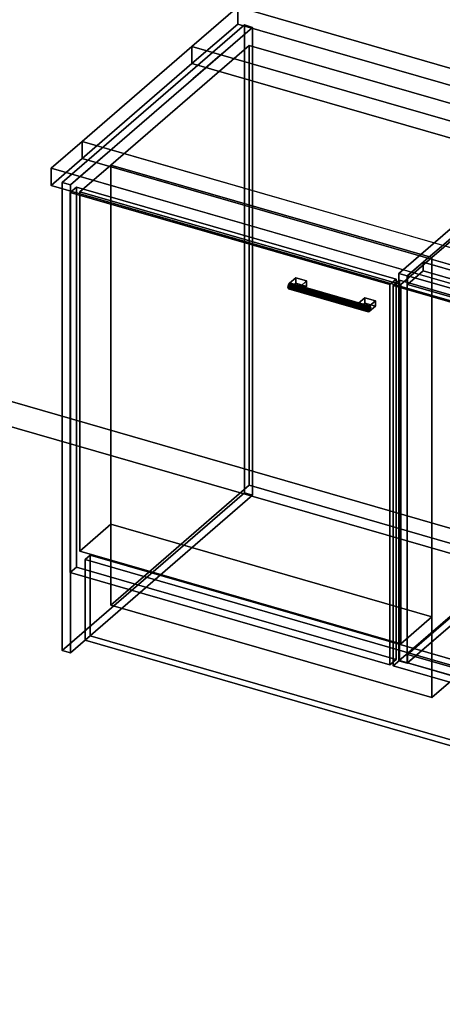
# Model space of a CAD drawing. Extents: x -1561 to 3499, y -2299 to 2343.
# Drawn here: x 204 to 883, y -985 to 601 of the extents above; entities that cross this region are included whole.
import ezdxf

# ---------------------------------------------------------------- set-up
doc = ezdxf.new("R2010")
doc.units = 0
doc.layers.add('layer0', color=7, linetype='CONTINUOUS')

# ---------------------------------------------------------------- blocks, each defined once
blk = doc.blocks.new('PF_OBJECT0')
at = {"layer": 'layer0'}
for p, q in [((3499.1, -969.7), (-25.6, 47.8)), ((-25.6, 47.8), (3499.1, -969.7)), ((3464.1, -1000), (0, 0)), ((0, 0), (3464.1, -1000))]:
    blk.add_line(p, q, dxfattribs=at)
blk = doc.blocks.new('PF_OBJECT2')
at = {"layer": 'layer0'}
for p, q in [((3464.1, -1000), (0, 0)), ((0, 0), (3464.1, -1000))]:
    blk.add_line(p, q, dxfattribs=at)
blk = doc.blocks.new('PF_OBJECT3')
at = {"layer": 'layer0'}
for p, q in [((272.1, 338.3), (565.1, 592.1)), ((565.1, 592.1), (272.1, 338.3)), ((578.3, 588.2), (285.3, 334.5)), ((285.3, 334.5), (578.3, 588.2)), ((565.1, 592.1), (565.1, -161.4)), ((565.1, -161.4), (565.1, 592.1)), ((565.1, 592.1), (578.3, 588.2)), ((578.3, 588.2), (565.1, 592.1)), ((578.3, -165.2), (578.3, 588.2)), ((578.3, 588.2), (578.3, -165.2)), ((272.1, -415.1), (272.1, 338.3)), ((285.3, 334.5), (272.1, 338.3)), ((272.1, 338.3), (272.1, -415.1)), ((272.1, 338.3), (285.3, 334.5)), ((285.3, 334.5), (285.3, -418.9)), ((285.3, -418.9), (285.3, 334.5)), ((565.1, -161.4), (272.1, -415.1)), ((272.1, -415.1), (565.1, -161.4)), ((285.3, -418.9), (578.3, -165.2)), ((578.3, -165.2), (285.3, -418.9)), ((578.3, -165.2), (565.1, -161.4)), ((565.1, -161.4), (578.3, -165.2)), ((272.1, -415.1), (285.3, -418.9)), ((285.3, -418.9), (272.1, -415.1))]:
    blk.add_line(p, q, dxfattribs=at)
blk = doc.blocks.new('PF_OBJECT4')
at = {"layer": 'layer0'}
for p, q in [((637.7, 176.2), (636, 173.4)), ((636, 173.4), (637.7, 176.2)), ((639.5, 176.4), (637.7, 176.2)), ((637.7, 176.2), (639.5, 176.4)), ((637.7, 176.2), (765.9, 139.2)), ((765.9, 139.2), (637.7, 176.2)), ((767.7, 139.4), (639.5, 176.4)), ((640.2, 174), (639.5, 176.4)), ((639.5, 176.4), (767.7, 139.4)), ((639.5, 176.4), (640.2, 174)), ((636, 173.4), (635.2, 169.7)), ((635.2, 169.7), (636, 173.4)), ((635.2, 169.7), (636, 167.2)), ((763.4, 132.7), (635.2, 169.7)), ((635.2, 169.7), (763.4, 132.7)), ((636, 167.2), (635.2, 169.7)), ((764.1, 136.4), (636, 173.4)), ((636, 173.4), (764.1, 136.4)), ((636, 167.2), (637.7, 167.5)), ((637.7, 167.5), (636, 167.2)), ((764.1, 130.2), (636, 167.2)), ((636, 167.2), (764.1, 130.2)), ((637.7, 167.5), (639.5, 170.3)), ((639.5, 170.3), (637.7, 167.5)), ((765.9, 130.5), (637.7, 167.5)), ((637.7, 167.5), (765.9, 130.5)), ((639.5, 170.3), (640.2, 174)), ((640.2, 174), (639.5, 170.3)), ((767.7, 133.3), (639.5, 170.3)), ((639.5, 170.3), (767.7, 133.3)), ((768.4, 137), (640.2, 174)), ((640.2, 174), (768.4, 137)), ((763.4, 132.7), (764.1, 136.4)), ((764.1, 136.4), (763.4, 132.7)), ((764.1, 130.2), (763.4, 132.7)), ((763.4, 132.7), (764.1, 130.2)), ((764.1, 136.4), (765.9, 139.2)), ((765.9, 139.2), (764.1, 136.4)), ((765.9, 130.5), (764.1, 130.2)), ((764.1, 130.2), (765.9, 130.5)), ((765.9, 139.2), (767.7, 139.4)), ((767.7, 139.4), (765.9, 139.2)), ((767.7, 133.3), (765.9, 130.5)), ((765.9, 130.5), (767.7, 133.3)), ((767.7, 139.4), (768.4, 137)), ((768.4, 137), (767.7, 139.4)), ((768.4, 137), (767.7, 133.3)), ((767.7, 133.3), (768.4, 137))]:
    blk.add_line(p, q, dxfattribs=at)
blk = doc.blocks.new('PF_OBJECT5')
at = {"layer": 'layer0'}
for p, q in [((637.7, 176.2), (647.7, 184.8)), ((647.7, 184.8), (637.7, 176.2)), ((655.1, 171.2), (637.7, 176.2)), ((637.7, 176.2), (637.7, 167.5)), ((647.7, 176.2), (637.7, 167.5)), ((637.7, 167.5), (637.7, 176.2)), ((637.7, 176.2), (655.1, 171.2)), ((637.7, 167.5), (647.7, 176.2)), ((647.7, 176.2), (647.7, 184.8)), ((647.7, 184.8), (665.1, 179.8)), ((647.7, 184.8), (647.7, 176.2)), ((665.1, 179.8), (647.7, 184.8)), ((665.1, 171.2), (647.7, 176.2)), ((647.7, 176.2), (665.1, 171.2)), ((665.1, 179.8), (655.1, 171.2)), ((655.1, 171.2), (665.1, 179.8)), ((665.1, 179.8), (665.1, 171.2)), ((665.1, 171.2), (665.1, 179.8)), ((637.7, 167.5), (655.1, 162.5)), ((655.1, 162.5), (637.7, 167.5)), ((655.1, 162.5), (655.1, 171.2)), ((655.1, 162.5), (665.1, 171.2)), ((655.1, 171.2), (655.1, 162.5)), ((665.1, 171.2), (655.1, 162.5))]:
    blk.add_line(p, q, dxfattribs=at)
blk = doc.blocks.new('PF_OBJECT6')
at = {"layer": 'layer0'}
for p, q in [((748.6, 144.2), (758.6, 152.8)), ((758.6, 152.8), (748.6, 144.2)), ((765.9, 139.2), (748.6, 144.2)), ((748.6, 144.2), (748.6, 135.5)), ((758.6, 144.2), (748.6, 135.5)), ((748.6, 135.5), (748.6, 144.2)), ((748.6, 144.2), (765.9, 139.2)), ((748.6, 135.5), (758.6, 144.2)), ((758.6, 144.2), (758.6, 152.8)), ((758.6, 152.8), (775.9, 147.8)), ((758.6, 152.8), (758.6, 144.2)), ((775.9, 147.8), (758.6, 152.8)), ((775.9, 139.2), (758.6, 144.2)), ((758.6, 144.2), (775.9, 139.2)), ((775.9, 147.8), (765.9, 139.2)), ((765.9, 139.2), (775.9, 147.8)), ((775.9, 147.8), (775.9, 139.2)), ((775.9, 139.2), (775.9, 147.8)), ((748.6, 135.5), (765.9, 130.5)), ((765.9, 130.5), (748.6, 135.5)), ((765.9, 130.5), (765.9, 139.2)), ((765.9, 130.5), (775.9, 139.2)), ((765.9, 139.2), (765.9, 130.5)), ((775.9, 139.2), (765.9, 130.5))]:
    blk.add_line(p, q, dxfattribs=at)
blk = doc.blocks.new('PF_OBJECT7')
at = {"layer": 'layer0'}
for p, q in [((284.9, 322.5), (294.9, 331.1)), ((294.9, 331.1), (284.9, 322.5)), ((799.3, 174), (284.9, 322.5)), ((284.9, 322.5), (284.9, -289.8)), ((284.9, -289.8), (284.9, 322.5)), ((284.9, 322.5), (799.3, 174)), ((294.9, -281.1), (294.9, 331.1)), ((294.9, 331.1), (809.3, 182.6)), ((294.9, 331.1), (294.9, -281.1)), ((809.3, 182.6), (294.9, 331.1)), ((809.3, 182.6), (799.3, 174)), ((799.3, 174), (809.3, 182.6)), ((809.3, 182.6), (809.3, -429.6)), ((809.3, -429.6), (809.3, 182.6)), ((799.3, -438.3), (799.3, 174)), ((799.3, 174), (799.3, -438.3)), ((294.9, -281.1), (284.9, -289.8)), ((284.9, -289.8), (294.9, -281.1)), ((809.3, -429.6), (294.9, -281.1)), ((294.9, -281.1), (809.3, -429.6)), ((284.9, -289.8), (799.3, -438.3)), ((799.3, -438.3), (284.9, -289.8)), ((799.3, -438.3), (809.3, -429.6)), ((809.3, -429.6), (799.3, -438.3))]:
    blk.add_line(p, q, dxfattribs=at)
blk = doc.blocks.new('PF_SKETCH8')
at = {"layer": 'layer0'}
blk.add_line((529.6, 546.1), (482.4, 505.2), dxfattribs=at)
blk = doc.blocks.new('PF_SKETCH10')
at = {"layer": 'layer0'}
blk.add_line((435.3, 464.4), (388.1, 423.6), dxfattribs=at)
blk = doc.blocks.new('PF_SKETCH12')
at = {"layer": 'layer0'}
blk.add_line((340.9, 382.7), (293.8, 341.9), dxfattribs=at)
blk = doc.blocks.new('PF_SKETCH13')
at = {"layer": 'layer0'}
blk.add_line((860.6, 232.7), (813.4, 191.9), dxfattribs=at)
blk = doc.blocks.new('PF_OBJECT14')
at = {"layer": 'layer0'}
for p, q in [((827.7, -421.4), (1083.2, -200.1)), ((1083.2, -200.1), (827.7, -421.4)), ((1083.2, -214), (1083.2, -200.1)), ((1083.2, -200.1), (1575.1, -342.1)), ((1083.2, -200.1), (1083.2, -214)), ((1575.1, -342.1), (1083.2, -200.1)), ((1083.2, -214), (827.7, -435.2)), ((827.7, -435.2), (1083.2, -214)), ((1575.1, -356), (1083.2, -214)), ((1083.2, -214), (1575.1, -356)), ((1575.1, -342.1), (1319.6, -563.4)), ((1319.6, -563.4), (1575.1, -342.1)), ((1575.1, -342.1), (1575.1, -356)), ((1575.1, -356), (1575.1, -342.1)), ((1319.6, -577.2), (1575.1, -356)), ((1575.1, -356), (1319.6, -577.2)), ((1319.6, -563.4), (827.7, -421.4)), ((827.7, -421.4), (827.7, -435.2)), ((827.7, -435.2), (827.7, -421.4)), ((827.7, -421.4), (1319.6, -563.4)), ((827.7, -435.2), (1319.6, -577.2)), ((1319.6, -577.2), (827.7, -435.2)), ((1319.6, -577.2), (1319.6, -563.4)), ((1319.6, -563.4), (1319.6, -577.2))]:
    blk.add_line(p, q, dxfattribs=at)
blk = doc.blocks.new('PF_OBJECT17')
at = {"layer": 'layer0'}
for p, q in [((1096.4, 436.9), (813.4, 191.9)), ((813.4, 191.9), (1096.4, 436.9)), ((827.2, 187.9), (1110.2, 432.9)), ((1110.2, 432.9), (827.2, 187.9)), ((1110.2, 432.9), (1096.4, 436.9)), ((1096.4, 436.9), (1096.4, -186.6)), ((1096.4, -186.6), (1096.4, 436.9)), ((1096.4, 436.9), (1110.2, 432.9)), ((1110.2, -190.6), (1110.2, 432.9)), ((1110.2, 432.9), (1110.2, -190.6)), ((1602.1, 290.9), (1319.1, 45.9)), ((1319.1, 45.9), (1602.1, 290.9)), ((1333, 41.9), (1616, 286.9)), ((1616, 286.9), (1333, 41.9)), ((1616, 286.9), (1602.1, 290.9)), ((1602.1, 290.9), (1602.1, -332.6)), ((1602.1, -332.6), (1602.1, 290.9)), ((1602.1, 290.9), (1616, 286.9)), ((1616, -336.6), (1616, 286.9)), ((1616, 286.9), (1616, -336.6)), ((852.7, 209.9), (827.7, 188.3)), ((827.7, 188.3), (852.7, 209.9)), ((1344.6, 67.9), (852.7, 209.9)), ((852.7, 209.9), (852.7, 196.1)), ((852.7, 196.1), (852.7, 209.9)), ((852.7, 209.9), (1344.6, 67.9)), ((813.4, 191.9), (827.2, 187.9)), ((813.4, -431.7), (813.4, 191.9)), ((827.2, 187.9), (813.4, 191.9)), ((813.4, 191.9), (813.4, -431.7)), ((827.7, 174.4), (852.7, 196.1)), ((852.7, 196.1), (827.7, 174.4)), ((852.7, 196.1), (1344.6, 54.1)), ((1344.6, 54.1), (852.7, 196.1)), ((827.2, 187.9), (827.2, -435.7)), ((827.2, -435.7), (827.2, 187.9)), ((827.7, 188.3), (1319.6, 46.3)), ((827.7, 174.4), (827.7, 188.3)), ((1319.6, 46.3), (827.7, 188.3)), ((827.7, 188.3), (827.7, 174.4)), ((1319.6, 32.4), (827.7, 174.4)), ((827.7, 174.4), (1319.6, 32.4)), ((1319.6, 46.3), (1344.6, 67.9)), ((1344.6, 67.9), (1319.6, 46.3)), ((1344.6, 54.1), (1344.6, 67.9)), ((1344.6, 67.9), (1344.6, 54.1)), ((1344.6, 54.1), (1319.6, 32.4)), ((1319.6, 32.4), (1344.6, 54.1)), ((1319.1, 45.9), (1333, 41.9)), ((1319.1, -577.7), (1319.1, 45.9)), ((1333, 41.9), (1319.1, 45.9)), ((1319.1, 45.9), (1319.1, -577.7)), ((1319.6, 46.3), (1319.6, 32.4)), ((1319.6, 32.4), (1319.6, 46.3)), ((1333, 41.9), (1333, -581.7)), ((1333, -581.7), (1333, 41.9)), ((813.4, -431.7), (1096.4, -186.6)), ((1096.4, -186.6), (813.4, -431.7)), ((1096.4, -186.6), (1110.2, -190.6)), ((1110.2, -190.6), (1096.4, -186.6)), ((1110.2, -190.6), (827.2, -435.7)), ((827.2, -435.7), (1110.2, -190.6)), ((1319.1, -577.7), (1602.1, -332.6)), ((1602.1, -332.6), (1319.1, -577.7)), ((1602.1, -332.6), (1616, -336.6)), ((1616, -336.6), (1602.1, -332.6)), ((1616, -336.6), (1333, -581.7)), ((1333, -581.7), (1616, -336.6)), ((827.2, -435.7), (813.4, -431.7)), ((813.4, -431.7), (827.2, -435.7)), ((1333, -581.7), (1319.1, -577.7)), ((1319.1, -577.7), (1333, -581.7))]:
    blk.add_line(p, q, dxfattribs=at)
blk = doc.blocks.new('PF_OBJECT21')
at = {"layer": 'layer0'}
for p, q in [((804.5, 172.5), (814.5, 181.1)), ((814.5, 181.1), (804.5, 172.5)), ((814.5, -431.1), (814.5, 181.1)), ((814.5, 181.1), (1328.9, 32.6)), ((814.5, 181.1), (814.5, -431.1)), ((1328.9, 32.6), (814.5, 181.1)), ((1318.9, 24), (804.5, 172.5)), ((804.5, 172.5), (804.5, -439.8)), ((804.5, -439.8), (804.5, 172.5)), ((804.5, 172.5), (1318.9, 24)), ((1328.9, 32.6), (1318.9, 24)), ((1318.9, 24), (1328.9, 32.6)), ((1328.9, 32.6), (1328.9, -579.6)), ((1328.9, -579.6), (1328.9, 32.6)), ((1318.9, -588.3), (1318.9, 24)), ((1318.9, 24), (1318.9, -588.3)), ((814.5, -431.1), (804.5, -439.8)), ((804.5, -439.8), (814.5, -431.1)), ((804.5, -439.8), (1318.9, -588.3)), ((1318.9, -588.3), (804.5, -439.8)), ((1328.9, -579.6), (814.5, -431.1)), ((814.5, -431.1), (1328.9, -579.6)), ((1318.9, -588.3), (1328.9, -579.6)), ((1328.9, -579.6), (1318.9, -588.3))]:
    blk.add_line(p, q, dxfattribs=at)
blk = doc.blocks.new('PF_SKETCH30')
at = {"layer": 'layer0'}
blk.add_line((860.6, 232.7), (813.4, 191.9), dxfattribs=at)
blk = doc.blocks.new('PF_OBJECT69')
at = {"layer": 'layer0'}
for p, q in [((480.8, 557.5), (554.3, 621.2)), ((554.3, 621.2), (480.8, 557.5)), ((554.3, 593.4), (554.3, 621.2)), ((554.3, 621.2), (1096.7, 464.6)), ((554.3, 621.2), (554.3, 593.4)), ((1096.7, 464.6), (554.3, 621.2)), ((554.3, 593.4), (480.8, 529.8)), ((480.8, 529.8), (554.3, 593.4)), ((1096.7, 436.9), (554.3, 593.4)), ((554.3, 593.4), (1096.7, 436.9)), ((304.3, 404.6), (480.8, 557.5)), ((480.8, 557.5), (304.3, 404.6)), ((480.8, 529.8), (480.8, 557.5)), ((480.8, 557.5), (480.8, 529.8)), ((480.8, 557.5), (1207.2, 347.8)), ((1093.9, 380.5), (480.8, 557.5)), ((480.8, 529.8), (304.3, 376.9)), ((304.3, 376.9), (480.8, 529.8)), ((1207.2, 320.1), (480.8, 529.8)), ((480.8, 529.8), (1093.9, 352.8)), ((1096.7, 464.6), (1096.7, 436.9)), ((1096.7, 436.9), (1096.7, 464.6)), ((1096.7, 464.6), (1169.9, 443.4)), ((1283.6, 342.8), (1096.7, 464.6)), ((1096.7, 464.6), (1275.4, 348.1)), ((1169.9, 443.4), (1096.7, 464.6)), ((1169.9, 415.7), (1096.7, 436.9)), ((1096.7, 436.9), (1283.6, 315.1)), ((1275.4, 320.4), (1096.7, 436.9)), ((1096.7, 436.9), (1169.9, 415.7)), ((1169.9, 415.7), (1169.9, 443.4)), ((1169.9, 443.4), (2158.1, 158.2)), ((1169.9, 443.4), (1169.9, 415.7)), ((2158.1, 158.2), (1169.9, 443.4)), ((1169.9, 443.4), (1403.7, 291.1)), ((1281.4, 370.8), (1169.9, 443.4)), ((2158.1, 130.4), (1169.9, 415.7)), ((1403.7, 263.4), (1169.9, 415.7)), ((1169.9, 415.7), (2158.1, 130.4)), ((1169.9, 415.7), (1281.4, 343)), ((254.3, 361.3), (304.3, 404.6)), ((304.3, 404.6), (254.3, 361.3)), ((304.3, 404.6), (304.3, 376.9)), ((304.3, 376.9), (304.3, 404.6)), ((1908.1, -58.4), (304.3, 404.6)), ((304.3, 404.6), (917.4, 227.6)), ((1093.9, 380.5), (917.4, 227.6)), ((917.4, 227.6), (1093.9, 380.5)), ((1207.2, 347.8), (1093.9, 380.5)), ((1093.9, 380.5), (1093.9, 352.8)), ((1093.9, 352.8), (1093.9, 380.5)), ((304.3, 376.9), (254.3, 333.6)), ((254.3, 333.6), (304.3, 376.9)), ((304.3, 376.9), (1908.1, -86.1)), ((917.4, 199.9), (304.3, 376.9)), ((1275.4, 348.1), (1281.4, 370.8)), ((1281.4, 370.8), (1277.2, 354.7)), ((1295.3, 361.7), (1281.4, 370.8)), ((1858.1, -101.7), (254.3, 361.3)), ((254.3, 361.3), (254.3, 333.6)), ((254.3, 333.6), (254.3, 361.3)), ((254.3, 361.3), (1858.1, -101.7)), ((1093.9, 352.8), (917.4, 199.9)), ((917.4, 199.9), (1093.9, 352.8)), ((1093.9, 352.8), (1207.2, 320.1)), ((1277.2, 354.7), (1275.4, 348.1)), ((1277.2, 354.7), (1295.3, 361.7)), ((1287.8, 358.8), (1277.2, 354.7)), ((1277.2, 354.7), (1277.2, 327)), ((1277.2, 327), (1277.2, 354.7)), ((1295.3, 361.7), (1287.8, 358.8)), ((1301.1, 357.9), (1287.8, 358.8)), ((1287.8, 358.8), (1287.8, 331.1)), ((1287.8, 331.1), (1287.8, 358.8)), ((1287.8, 358.8), (1301.1, 357.9)), ((1301.1, 357.9), (1295.3, 361.7)), ((1309.2, 352.6), (1300.9, 320.8)), ((1309.2, 352.6), (1301.1, 357.9)), ((1301.1, 357.9), (1301.1, 330.2)), ((1301.1, 330.2), (1301.1, 357.9)), ((1307.5, 346), (1309.2, 352.6)), ((1309.2, 324.9), (1309.2, 352.6)), ((1309.2, 352.6), (1309.2, 324.9)), ((1403.7, 291.1), (1309.2, 352.6)), ((254.3, 333.6), (1858.1, -129.4)), ((1858.1, -129.4), (254.3, 333.6)), ((1207.2, 347.8), (1207.2, 320.1)), ((1267.1, 330.5), (1207.2, 347.8)), ((1207.2, 320.1), (1207.2, 347.8)), ((1296.9, 341.9), (1207.2, 347.8)), ((1207.2, 347.8), (1267.1, 330.5)), ((1207.2, 347.8), (1283.6, 342.8)), ((1307.5, 346), (1267.1, 330.5)), ((1267.1, 330.5), (1296.9, 341.9)), ((1275.4, 348.1), (1275.4, 320.4)), ((1275.4, 320.4), (1275.4, 348.1)), ((1275.4, 348.1), (1283.6, 342.8)), ((1281.4, 343), (1275.4, 320.4)), ((1277.2, 327), (1281.4, 343)), ((1295.3, 334), (1277.2, 327)), ((1281.4, 343), (1295.3, 334)), ((1283.6, 315.1), (1283.6, 342.8)), ((1283.6, 342.8), (1296.9, 341.9)), ((1283.6, 342.8), (1283.6, 315.1)), ((1287.8, 331.1), (1295.3, 334)), ((1295.3, 334), (1301.1, 330.2)), ((1296.9, 341.9), (1307.5, 346)), ((1296.9, 314.2), (1296.9, 341.9)), ((1296.9, 341.9), (1296.9, 314.2)), ((1300.9, 320.8), (1307.5, 346)), ((1307.5, 318.3), (1307.5, 346)), ((1307.5, 346), (1307.5, 318.3)), ((1207.2, 320.1), (1296.9, 314.2)), ((1267.1, 302.8), (1207.2, 320.1)), ((1283.6, 315.1), (1207.2, 320.1)), ((1207.2, 320.1), (1267.1, 302.8)), ((1267.1, 330.5), (1267.1, 302.8)), ((1300.9, 320.8), (1267.1, 330.5)), ((1267.1, 302.8), (1267.1, 330.5)), ((1267.1, 330.5), (1300.9, 320.8)), ((1267.1, 302.8), (1307.5, 318.3)), ((1275.4, 320.4), (1277.2, 327)), ((1283.6, 315.1), (1275.4, 320.4)), ((1277.2, 327), (1287.8, 331.1)), ((1301.1, 330.2), (1287.8, 331.1)), ((1287.8, 331.1), (1301.1, 330.2)), ((1307.5, 318.3), (1296.9, 314.2)), ((1300.9, 293), (1309.2, 324.9)), ((1300.9, 320.8), (1300.9, 293)), ((1403.7, 291.1), (1300.9, 320.8)), ((1300.9, 293), (1300.9, 320.8)), ((1300.9, 320.8), (1403.7, 291.1)), ((1307.5, 318.3), (1300.9, 293)), ((1301.1, 330.2), (1309.2, 324.9)), ((1309.2, 324.9), (1307.5, 318.3)), ((1309.2, 324.9), (1403.7, 263.4)), ((1296.9, 314.2), (1267.1, 302.8)), ((1300.9, 293), (1267.1, 302.8)), ((1267.1, 302.8), (1300.9, 293)), ((1296.9, 314.2), (1283.6, 315.1)), ((1403.7, 263.4), (1300.9, 293)), ((1300.9, 293), (1403.7, 263.4)), ((1403.7, 291.1), (1403.7, 263.4)), ((1444.6, 279.3), (1403.7, 291.1)), ((1403.7, 263.4), (1403.7, 291.1)), ((1403.7, 291.1), (2084.6, 94.5)), ((1268.1, 126.4), (1444.6, 279.3)), ((1444.6, 279.3), (1268.1, 126.4)), ((1444.6, 251.5), (1444.6, 279.3)), ((1444.6, 279.3), (1444.6, 251.5)), ((2084.6, 94.5), (1444.6, 279.3)), ((2084.6, 66.8), (1403.7, 263.4)), ((1403.7, 263.4), (1444.6, 251.5)), ((1268.1, 98.7), (1444.6, 251.5)), ((1444.6, 251.5), (1268.1, 98.7)), ((1444.6, 251.5), (2084.6, 66.8)), ((917.4, 199.9), (917.4, 227.6)), ((917.4, 227.6), (1268.1, 126.4)), ((917.4, 227.6), (917.4, 199.9)), ((1268.1, 98.7), (917.4, 199.9)), ((2158.1, 158.2), (2084.6, 94.5)), ((2084.6, 94.5), (2158.1, 158.2)), ((2158.1, 158.2), (2158.1, 130.4)), ((2158.1, 130.4), (2158.1, 158.2)), ((2084.6, 66.8), (2158.1, 130.4)), ((2158.1, 130.4), (2084.6, 66.8)), ((1268.1, 126.4), (1268.1, 98.7)), ((1268.1, 98.7), (1268.1, 126.4)), ((1268.1, 126.4), (1908.1, -58.4)), ((1908.1, -86.1), (1268.1, 98.7)), ((2084.6, 94.5), (1908.1, -58.4)), ((1908.1, -58.4), (2084.6, 94.5)), ((2084.6, 94.5), (2084.6, 66.8)), ((2084.6, 66.8), (2084.6, 94.5)), ((1908.1, -86.1), (2084.6, 66.8)), ((2084.6, 66.8), (1908.1, -86.1)), ((1908.1, -58.4), (1858.1, -101.7)), ((1858.1, -101.7), (1908.1, -58.4)), ((1908.1, -86.1), (1908.1, -58.4)), ((1908.1, -58.4), (1908.1, -86.1)), ((1858.1, -129.4), (1908.1, -86.1)), ((1908.1, -86.1), (1858.1, -129.4)), ((1858.1, -129.4), (1858.1, -101.7)), ((1858.1, -101.7), (1858.1, -129.4))]:
    blk.add_line(p, q, dxfattribs=at)
blk = doc.blocks.new('PF_OBJECT75')
at = {"layer": 'layer0'}
for p, q in [((308.8, -268.7), (316.8, -261.8)), ((316.8, -261.8), (308.8, -268.7)), ((308.8, -398.6), (308.8, -268.7)), ((308.8, -268.7), (1867.6, -718.7)), ((308.8, -268.7), (308.8, -398.6)), ((1867.6, -718.7), (308.8, -268.7)), ((316.8, -391.7), (316.8, -261.8)), ((316.8, -261.8), (1875.6, -711.8)), ((316.8, -261.8), (316.8, -391.7)), ((1875.6, -711.8), (316.8, -261.8)), ((308.8, -398.6), (316.8, -391.7)), ((316.8, -391.7), (308.8, -398.6)), ((1875.6, -841.7), (316.8, -391.7)), ((316.8, -391.7), (1875.6, -841.7)), ((1867.6, -848.6), (308.8, -398.6)), ((308.8, -398.6), (1867.6, -848.6)), ((1875.6, -711.8), (1867.6, -718.7)), ((1867.6, -718.7), (1875.6, -711.8)), ((1875.6, -711.8), (1875.6, -841.7)), ((1875.6, -841.7), (1875.6, -711.8)), ((1867.6, -718.7), (1867.6, -848.6)), ((1867.6, -848.6), (1867.6, -718.7)), ((1875.6, -841.7), (1867.6, -848.6)), ((1867.6, -848.6), (1875.6, -841.7))]:
    blk.add_line(p, q, dxfattribs=at)
blk = doc.blocks.new('PF_OBJECT78')
at = {"layer": 'layer0'}
for p, q in [((350.5, 366.5), (573, 559.2)), ((573, 559.2), (350.5, 366.5)), ((573, -149.2), (573, 559.2)), ((573, 559.2), (1089.2, 410.2)), ((573, 559.2), (573, -149.2)), ((1089.2, 410.2), (573, 559.2)), ((1089.2, 410.2), (866.7, 217.5)), ((866.7, 217.5), (1089.2, 410.2)), ((1089.2, 410.2), (1089.2, -298.2)), ((1089.2, -298.2), (1089.2, 410.2)), ((300.5, 323.2), (350.5, 366.5)), ((350.5, 366.5), (300.5, 323.2)), ((350.5, -341.9), (350.5, 366.5)), ((350.5, 366.5), (350.5, -212)), ((350.5, 366.5), (866.7, 217.5)), ((866.7, 217.5), (350.5, 366.5)), ((816.7, 174.2), (300.5, 323.2)), ((300.5, 323.2), (300.5, -255.3)), ((300.5, -255.3), (300.5, 323.2)), ((300.5, 323.2), (816.7, 174.2)), ((866.7, 217.5), (816.7, 174.2)), ((816.7, 174.2), (866.7, 217.5)), ((866.7, 217.5), (866.7, -490.9)), ((866.7, -361), (866.7, 217.5)), ((816.7, -404.3), (816.7, 174.2)), ((816.7, 174.2), (816.7, -404.3)), ((573, -149.2), (350.5, -341.9)), ((350.5, -341.9), (573, -149.2)), ((1089.2, -298.2), (573, -149.2)), ((573, -149.2), (1089.2, -298.2)), ((350.5, -212), (300.5, -255.3)), ((300.5, -255.3), (350.5, -212)), ((350.5, -212), (866.7, -361)), ((866.7, -361), (350.5, -212)), ((350.5, -212), (350.5, -341.9)), ((300.5, -255.3), (816.7, -404.3)), ((816.7, -404.3), (300.5, -255.3)), ((866.7, -490.9), (1089.2, -298.2)), ((1089.2, -298.2), (866.7, -490.9)), ((866.7, -490.9), (350.5, -341.9)), ((350.5, -341.9), (866.7, -490.9)), ((816.7, -404.3), (866.7, -361)), ((866.7, -361), (816.7, -404.3)), ((866.7, -490.9), (866.7, -361))]:
    blk.add_line(p, q, dxfattribs=at)

msp = doc.modelspace()

# ---------------------------------------------------------------- block references
for name in ['PF_OBJECT0', 'PF_OBJECT69', 'PF_OBJECT3', 'PF_OBJECT78', 'PF_SKETCH8', 'PF_SKETCH10', 'PF_OBJECT17', 'PF_SKETCH12', 'PF_OBJECT7', 'PF_SKETCH13', 'PF_SKETCH30', 'PF_OBJECT4', 'PF_OBJECT5', 'PF_OBJECT21', 'PF_OBJECT6', 'PF_OBJECT2', 'PF_OBJECT14', 'PF_OBJECT75']:
    msp.add_blockref(name, (0, 0))

doc.saveas('drawing.dxf')
